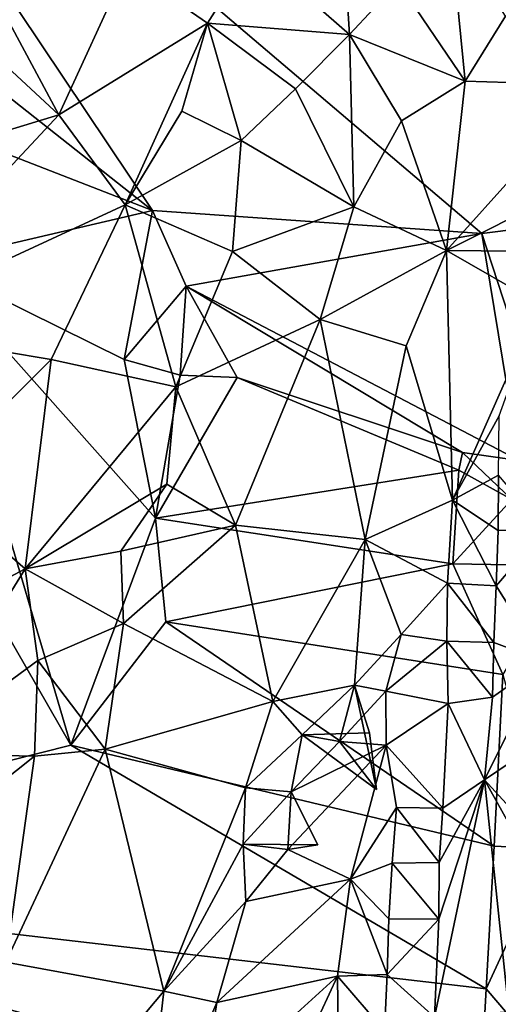
# Model space of a CAD drawing. Units: metres. Extents: x 27.11 to 29.12, y 0.06 to 2.1.
# Drawn here: x 27.92 to 28.01, y 0.52 to 0.7 of the extents above; entities that cross this region are included whole.
import ezdxf

# ---------------------------------------------------------------- set-up
doc = ezdxf.new("R2010")
doc.units = ezdxf.units.M

msp = doc.modelspace()

# ---------------------------------------------------------------- linework, layer by layer
at = {"layer": '1'}
for points in [[(28.14241, 0.77818, -0.22261), (28.098, 0.67104, -0.22126), (27.87439, 0.76795, -0.22373)], [(27.89945, 0.69875, -0.22206), (27.87439, 0.76795, -0.22373), (27.94472, 0.66301, -0.21849)], [(27.87439, 0.76795, -0.22373), (28.098, 0.67104, -0.22126), (28.00245, 0.65898, -0.22027)], [(27.94472, 0.66301, -0.21849), (27.87439, 0.76795, -0.22373), (28.00245, 0.65898, -0.22027)], [(27.97708, 0.72819, -0.04188), (27.9624, 0.7086, -0.03092), (27.97928, 0.69389, -0.0254)], [(27.97708, 0.72819, -0.04188), (27.97928, 0.69389, -0.0254), (27.9878, 0.70306, -0.03338)], [(27.9969, 0.71249, -0.0414), (27.9878, 0.70306, -0.03338), (27.99954, 0.68568, -0.03508)], [(27.9969, 0.71249, -0.0414), (27.99954, 0.68568, -0.03508), (28.00664, 0.69712, -0.04526)], [(27.94017, 0.70572, -0.03894), (27.95438, 0.69585, -0.02382), (27.9624, 0.7086, -0.03092)], [(27.9624, 0.7086, -0.03092), (27.95438, 0.69585, -0.02382), (27.97928, 0.69389, -0.0254)], [(27.91403, 0.70634, -0.06135), (27.9118, 0.69506, -0.0543), (27.92827, 0.67978, -0.02441)], [(27.91403, 0.70634, -0.06135), (27.92827, 0.67978, -0.02441), (27.94017, 0.70572, -0.03894)], [(27.94017, 0.70572, -0.03894), (27.92827, 0.67978, -0.02441), (27.95438, 0.69585, -0.02382)], [(27.9878, 0.70306, -0.03338), (27.97928, 0.69389, -0.0254), (27.99954, 0.68568, -0.03508)], [(27.90254, 0.67937, -0.21896), (27.89945, 0.69875, -0.22206), (27.94472, 0.66301, -0.21849)], [(27.99954, 0.68568, -0.03508), (28.02235, 0.68503, -0.06546), (28.00664, 0.69712, -0.04526)], [(27.9118, 0.69506, -0.0543), (27.89773, 0.67051, -0.04375), (27.92827, 0.67978, -0.02441)], [(27.92827, 0.67978, -0.02441), (27.93989, 0.66399, -0.00547), (27.95438, 0.69585, -0.02382)], [(27.95438, 0.69585, -0.02382), (27.93989, 0.66399, -0.00547), (27.94985, 0.68047, -0.01486)], [(27.95438, 0.69585, -0.02382), (27.94985, 0.68047, -0.01486), (27.96025, 0.67531, -0.01162)], [(27.95438, 0.69585, -0.02382), (27.96025, 0.67531, -0.01162), (27.96982, 0.68436, -0.0183)], [(27.97928, 0.69389, -0.0254), (27.95438, 0.69585, -0.02382), (27.96982, 0.68436, -0.0183)], [(27.96982, 0.68436, -0.0183), (27.98003, 0.66369, -0.01381), (27.97928, 0.69389, -0.0254)], [(27.97928, 0.69389, -0.0254), (27.98003, 0.66369, -0.01381), (27.9884, 0.67873, -0.02503)], [(27.97928, 0.69389, -0.0254), (27.9884, 0.67873, -0.02503), (27.99954, 0.68568, -0.03508)], [(27.83731, 0.54578, -0.21763), (27.86354, 0.68558, -0.21704), (27.93036, 0.56924, -0.21793)], [(27.93036, 0.56924, -0.21793), (27.86354, 0.68558, -0.21704), (27.90542, 0.65384, -0.21645)], [(27.9884, 0.67873, -0.02503), (27.99625, 0.656, -0.02717), (27.99954, 0.68568, -0.03508)], [(28.02235, 0.68503, -0.06546), (27.99954, 0.68568, -0.03508), (27.99625, 0.656, -0.02717)], [(27.96025, 0.67531, -0.01162), (27.98003, 0.66369, -0.01381), (27.96982, 0.68436, -0.0183)], [(28.01481, 0.66533, -0.05585), (28.02235, 0.68503, -0.06546), (27.99625, 0.656, -0.02717)], [(27.94985, 0.68047, -0.01486), (27.93989, 0.66399, -0.00547), (27.96025, 0.67531, -0.01162)], [(27.92827, 0.67978, -0.02441), (27.89773, 0.67051, -0.04375), (27.89346, 0.64248, -0.0192)], [(27.89346, 0.64248, -0.0192), (27.93989, 0.66399, -0.00547), (27.92827, 0.67978, -0.02441)], [(27.94472, 0.66301, -0.21849), (27.90542, 0.65384, -0.21645), (27.90254, 0.67937, -0.21896)], [(27.98003, 0.66369, -0.01381), (27.99625, 0.656, -0.02717), (27.9884, 0.67873, -0.02503)], [(27.96025, 0.67531, -0.01162), (27.93989, 0.66399, -0.00547), (27.95874, 0.65582, -0.00139)], [(27.96025, 0.67531, -0.01162), (27.95874, 0.65582, -0.00139), (27.98003, 0.66369, -0.01381)], [(28.00245, 0.65898, -0.22027), (28.098, 0.67104, -0.22126), (28.01655, 0.61586, -0.22066)], [(28.01457, 0.65583, -0.05485), (28.01481, 0.66533, -0.05585), (27.99625, 0.656, -0.02717)], [(27.93989, 0.66399, -0.00547), (27.89346, 0.64248, -0.0192), (27.92691, 0.63691, 0.00783)], [(27.93989, 0.66399, -0.00547), (27.92691, 0.63691, 0.00783), (27.94878, 0.6321, 0.01109)], [(27.93989, 0.66399, -0.00547), (27.94878, 0.6321, 0.01109), (27.95874, 0.65582, -0.00139)], [(27.98003, 0.66369, -0.01381), (27.95874, 0.65582, -0.00139), (27.97412, 0.64389, -0.00506)], [(27.98003, 0.66369, -0.01381), (27.97412, 0.64389, -0.00506), (27.99625, 0.656, -0.02717)], [(27.90542, 0.65384, -0.21645), (27.94472, 0.66301, -0.21849), (27.93974, 0.63691, -0.21544)], [(27.93974, 0.63691, -0.21544), (27.94472, 0.66301, -0.21849), (27.95064, 0.64973, -0.21916)], [(27.95064, 0.64973, -0.21916), (27.94472, 0.66301, -0.21849), (28.00245, 0.65898, -0.22027)], [(27.95064, 0.64973, -0.21916), (28.00245, 0.65898, -0.22027), (28.00902, 0.61915, -0.21988)], [(28.01655, 0.61586, -0.22066), (28.00902, 0.61915, -0.21988), (28.00245, 0.65898, -0.22027)], [(27.95874, 0.65582, -0.00139), (27.94878, 0.6321, 0.01109), (27.97412, 0.64389, -0.00506)], [(27.97412, 0.64389, -0.00506), (27.98921, 0.63926, -0.0183), (27.99625, 0.656, -0.02717)], [(27.98921, 0.63926, -0.0183), (27.99735, 0.6122, -0.03303), (27.99625, 0.656, -0.02717)], [(27.99625, 0.656, -0.02717), (28.01258, 0.64664, -0.05255), (28.01457, 0.65583, -0.05485)], [(27.99625, 0.656, -0.02717), (27.99735, 0.6122, -0.03303), (28.01258, 0.64664, -0.05255)], [(27.93036, 0.56924, -0.21793), (27.90542, 0.65384, -0.21645), (27.94525, 0.60909, -0.2163)], [(27.94525, 0.60909, -0.2163), (27.90542, 0.65384, -0.21645), (27.93974, 0.63691, -0.21544)], [(27.94958, 0.63415, -0.21633), (27.93974, 0.63691, -0.21544), (27.95064, 0.64973, -0.21916)], [(27.94958, 0.63415, -0.21633), (27.95064, 0.64973, -0.21916), (27.95956, 0.63372, -0.21579)], [(27.95956, 0.63372, -0.21579), (27.95064, 0.64973, -0.21916), (27.99907, 0.62056, -0.21989)], [(27.99907, 0.62056, -0.21989), (27.95064, 0.64973, -0.21916), (28.00902, 0.61915, -0.21988)], [(27.99735, 0.6122, -0.03303), (28.00549, 0.62702, -0.0443), (28.01258, 0.64664, -0.05255)], [(27.89346, 0.64248, -0.0192), (27.90513, 0.61509, 0.01296), (27.92691, 0.63691, 0.00783)], [(27.97412, 0.64389, -0.00506), (27.94878, 0.6321, 0.01109), (27.95929, 0.60783, 0.01095)], [(27.97412, 0.64389, -0.00506), (27.95929, 0.60783, 0.01095), (27.98203, 0.60532, -0.00827)], [(27.97412, 0.64389, -0.00506), (27.98203, 0.60532, -0.00827), (27.98921, 0.63926, -0.0183)], [(27.98921, 0.63926, -0.0183), (27.98203, 0.60532, -0.00827), (27.99735, 0.6122, -0.03303)], [(27.92691, 0.63691, 0.00783), (27.90513, 0.61509, 0.01296), (27.92239, 0.60017, 0.0258)], [(27.92691, 0.63691, 0.00783), (27.92239, 0.60017, 0.0258), (27.94878, 0.6321, 0.01109)], [(27.94525, 0.60909, -0.2163), (27.93974, 0.63691, -0.21544), (27.94958, 0.63415, -0.21633)], [(27.94525, 0.60909, -0.2163), (27.94958, 0.63415, -0.21633), (27.95956, 0.63372, -0.21579)], [(27.94525, 0.60909, -0.2163), (27.95956, 0.63372, -0.21579), (27.99845, 0.61747, -0.2102)], [(27.99845, 0.61747, -0.2102), (27.95956, 0.63372, -0.21579), (27.99907, 0.62056, -0.21989)], [(27.94878, 0.6321, 0.01109), (27.92239, 0.60017, 0.0258), (27.9472, 0.61504, 0.01665)], [(27.95929, 0.60783, 0.01095), (27.94878, 0.6321, 0.01109), (27.9472, 0.61504, 0.01665)], [(27.99735, 0.6122, -0.03303), (28.00539, 0.61661, -0.04389), (28.00549, 0.62702, -0.0443)], [(27.99845, 0.61747, -0.2102), (27.99907, 0.62056, -0.21989), (28.00772, 0.61236, -0.20096)], [(28.00772, 0.61236, -0.20096), (27.99907, 0.62056, -0.21989), (28.00902, 0.61915, -0.21988)], [(27.99736, 0.60107, -0.20784), (27.94525, 0.60909, -0.2163), (27.99845, 0.61747, -0.2102)], [(28.00539, 0.61661, -0.04389), (27.99735, 0.6122, -0.03303), (28.00534, 0.60691, -0.04201)], [(27.99736, 0.60107, -0.20784), (27.99845, 0.61747, -0.2102), (28.00772, 0.61236, -0.20096)], [(28.00539, 0.61661, -0.04389), (28.00534, 0.60691, -0.04201), (28.01355, 0.60707, -0.04271)], [(27.90513, 0.61509, 0.01296), (27.89656, 0.58645, 0.02758), (27.92239, 0.60017, 0.0258)], [(27.92239, 0.60017, 0.0258), (27.93913, 0.6033, 0.02214), (27.9472, 0.61504, 0.01665)], [(27.93913, 0.6033, 0.02214), (27.95929, 0.60783, 0.01095), (27.9472, 0.61504, 0.01665)], [(27.98203, 0.60532, -0.00827), (27.99646, 0.59768, -0.03252), (27.99735, 0.6122, -0.03303)], [(27.99646, 0.59768, -0.03252), (28.00501, 0.59718, -0.03957), (27.99735, 0.6122, -0.03303)], [(27.99735, 0.6122, -0.03303), (28.00501, 0.59718, -0.03957), (28.00534, 0.60691, -0.04201)], [(28.01733, 0.60072, -0.20646), (27.99736, 0.60107, -0.20784), (28.00772, 0.61236, -0.20096)], [(27.93036, 0.56924, -0.21793), (27.94525, 0.60909, -0.2163), (27.94705, 0.59089, -0.21736)], [(27.93962, 0.59062, 0.02479), (27.95929, 0.60783, 0.01095), (27.93913, 0.6033, 0.02214)], [(27.95929, 0.60783, 0.01095), (27.93962, 0.59062, 0.02479), (27.96581, 0.57693, 0.00927)], [(27.94705, 0.59089, -0.21736), (27.94525, 0.60909, -0.2163), (27.99736, 0.60107, -0.20784)], [(27.98203, 0.60532, -0.00827), (27.95929, 0.60783, 0.01095), (27.96581, 0.57693, 0.00927)], [(28.01355, 0.60707, -0.04271), (28.00501, 0.59718, -0.03957), (28.0133, 0.58398, -0.03422)], [(28.00534, 0.60691, -0.04201), (28.00501, 0.59718, -0.03957), (28.01355, 0.60707, -0.04271)], [(27.98203, 0.60532, -0.00827), (27.96581, 0.57693, 0.00927), (27.98016, 0.5798, -0.00749)], [(27.98203, 0.60532, -0.00827), (27.98016, 0.5798, -0.00749), (27.98833, 0.58866, -0.02031)], [(27.98203, 0.60532, -0.00827), (27.98833, 0.58866, -0.02031), (27.99646, 0.59768, -0.03252)], [(27.92239, 0.60017, 0.0258), (27.93962, 0.59062, 0.02479), (27.93913, 0.6033, 0.02214)], [(27.94705, 0.59089, -0.21736), (27.99736, 0.60107, -0.20784), (28.00616, 0.58163, -0.20636)], [(28.00616, 0.58163, -0.20636), (27.99736, 0.60107, -0.20784), (28.01733, 0.60072, -0.20646)], [(27.89656, 0.58645, 0.02758), (27.90238, 0.56781, 0.03787), (27.92239, 0.60017, 0.0258)], [(27.92239, 0.60017, 0.0258), (27.90238, 0.56781, 0.03787), (27.9246, 0.58413, 0.03091)], [(27.92239, 0.60017, 0.0258), (27.9246, 0.58413, 0.03091), (27.93962, 0.59062, 0.02479)], [(27.98833, 0.58866, -0.02031), (27.99636, 0.58748, -0.03256), (27.99646, 0.59768, -0.03252)], [(27.99646, 0.59768, -0.03252), (27.99636, 0.58748, -0.03256), (28.00458, 0.58725, -0.03726)], [(27.99646, 0.59768, -0.03252), (28.00458, 0.58725, -0.03726), (28.00501, 0.59718, -0.03957)], [(28.00501, 0.59718, -0.03957), (28.00458, 0.58725, -0.03726), (28.0133, 0.58398, -0.03422)], [(27.9246, 0.58413, 0.03091), (27.93638, 0.56854, 0.02949), (27.93962, 0.59062, 0.02479)], [(27.93036, 0.56924, -0.21793), (27.94705, 0.59089, -0.21736), (28.00461, 0.55154, -0.21152)], [(27.93962, 0.59062, 0.02479), (27.93638, 0.56854, 0.02949), (27.96581, 0.57693, 0.00927)], [(28.00461, 0.55154, -0.21152), (27.94705, 0.59089, -0.21736), (28.00616, 0.58163, -0.20636)], [(27.98016, 0.5798, -0.00749), (27.98565, 0.57875, -0.023), (27.98833, 0.58866, -0.02031)], [(27.98833, 0.58866, -0.02031), (27.98565, 0.57875, -0.023), (27.99636, 0.58748, -0.03256)], [(27.99636, 0.58748, -0.03256), (27.98565, 0.57875, -0.023), (27.99658, 0.57656, -0.03181)], [(27.99636, 0.58748, -0.03256), (27.99658, 0.57656, -0.03181), (28.00433, 0.57768, -0.03378)], [(27.99636, 0.58748, -0.03256), (28.00433, 0.57768, -0.03378), (28.00458, 0.58725, -0.03726)], [(28.00458, 0.58725, -0.03726), (28.00433, 0.57768, -0.03378), (28.0133, 0.58398, -0.03422)], [(27.9246, 0.58413, 0.03091), (27.90238, 0.56781, 0.03787), (27.92401, 0.56732, 0.03481)], [(27.9246, 0.58413, 0.03091), (27.92401, 0.56732, 0.03481), (27.93638, 0.56854, 0.02949)], [(28.00433, 0.57768, -0.03378), (28.00295, 0.56319, -0.02805), (28.0133, 0.58398, -0.03422)], [(28.0133, 0.58398, -0.03422), (28.00295, 0.56319, -0.02805), (28.02459, 0.57779, -0.02511)], [(28.00461, 0.55154, -0.21152), (28.00616, 0.58163, -0.20636), (28.01458, 0.55105, -0.21101)], [(27.96581, 0.57693, 0.00927), (27.97095, 0.57105, 0.00395), (27.98016, 0.5798, -0.00749)], [(27.98016, 0.5798, -0.00749), (27.97095, 0.57105, 0.00395), (27.98275, 0.5714, -0.00145)], [(27.98016, 0.5798, -0.00749), (27.97749, 0.56991, -0.01026), (27.98565, 0.57875, -0.023)], [(27.98016, 0.5798, -0.00749), (27.98402, 0.56147, -0.00282), (27.97749, 0.56991, -0.01026)], [(27.97749, 0.56991, -0.01026), (27.98569, 0.56926, -0.0238), (27.98565, 0.57875, -0.023)], [(27.98016, 0.5798, -0.00749), (27.98275, 0.5714, -0.00145), (27.98402, 0.56147, -0.00282)], [(27.98565, 0.57875, -0.023), (27.98569, 0.56926, -0.0238), (27.99658, 0.57656, -0.03181)], [(27.93638, 0.56854, 0.02949), (27.96105, 0.56179, 0.01363), (27.96581, 0.57693, 0.00927)], [(27.96105, 0.56179, 0.01363), (27.97095, 0.57105, 0.00395), (27.96581, 0.57693, 0.00927)], [(27.99658, 0.57656, -0.03181), (28.00295, 0.56319, -0.02805), (28.00433, 0.57768, -0.03378)], [(28.02459, 0.57779, -0.02511), (28.00295, 0.56319, -0.02805), (28.0163, 0.54864, -0.01629)], [(27.98569, 0.56926, -0.0238), (27.99565, 0.55821, -0.02713), (27.99658, 0.57656, -0.03181)], [(27.99658, 0.57656, -0.03181), (27.99565, 0.55821, -0.02713), (28.00295, 0.56319, -0.02805)], [(27.96904, 0.56105, 0.00182), (27.97095, 0.57105, 0.00395), (27.96105, 0.56179, 0.01363)], [(27.97095, 0.57105, 0.00395), (27.96904, 0.56105, 0.00182), (27.97749, 0.56991, -0.01026)], [(27.96904, 0.56105, 0.00182), (27.98569, 0.56926, -0.0238), (27.97749, 0.56991, -0.01026)], [(27.98275, 0.5714, -0.00145), (27.97095, 0.57105, 0.00395), (27.98402, 0.56147, -0.00282)], [(27.98402, 0.56147, -0.00282), (27.97095, 0.57105, 0.00395), (27.97749, 0.56991, -0.01026)], [(28.00322, 0.52652, -0.2139), (27.83731, 0.54578, -0.21763), (27.93036, 0.56924, -0.21793)], [(27.92401, 0.56732, 0.03481), (27.91898, 0.5312, 0.03935), (27.93638, 0.56854, 0.02949)], [(27.91898, 0.5312, 0.03935), (27.94671, 0.5261, 0.0238), (27.93638, 0.56854, 0.02949)], [(28.00461, 0.55154, -0.21152), (28.00322, 0.52652, -0.2139), (27.93036, 0.56924, -0.21793)], [(27.93638, 0.56854, 0.02949), (27.94671, 0.5261, 0.0238), (27.96105, 0.56179, 0.01363)], [(27.96904, 0.56105, 0.00182), (27.96844, 0.55095, 0.00082), (27.98569, 0.56926, -0.0238)], [(27.98569, 0.56926, -0.0238), (27.96844, 0.55095, 0.00082), (27.97941, 0.54577, -0.01244)], [(27.98569, 0.56926, -0.0238), (27.97941, 0.54577, -0.01244), (27.98752, 0.5583, -0.02233)], [(27.98569, 0.56926, -0.0238), (27.98752, 0.5583, -0.02233), (27.99565, 0.55821, -0.02713)], [(27.90238, 0.56781, 0.03787), (27.91479, 0.56004, 0.03814), (27.92401, 0.56732, 0.03481)], [(27.91479, 0.56004, 0.03814), (27.91898, 0.5312, 0.03935), (27.92401, 0.56732, 0.03481)], [(27.99415, 0.52153, -0.01379), (28.00723, 0.52255, -0.0095), (28.00295, 0.56319, -0.02805)], [(27.99493, 0.53874, -0.0203), (27.99415, 0.52153, -0.01379), (28.00295, 0.56319, -0.02805)], [(27.995, 0.54865, -0.02395), (27.99493, 0.53874, -0.0203), (28.00295, 0.56319, -0.02805)], [(27.99565, 0.55821, -0.02713), (27.995, 0.54865, -0.02395), (28.00295, 0.56319, -0.02805)], [(28.00295, 0.56319, -0.02805), (28.00723, 0.52255, -0.0095), (28.01651, 0.53894, -0.01291)], [(28.0163, 0.54864, -0.01629), (28.00295, 0.56319, -0.02805), (28.01651, 0.53894, -0.01291)], [(27.94671, 0.5261, 0.0238), (27.96061, 0.5519, 0.01383), (27.96105, 0.56179, 0.01363)], [(27.96061, 0.5519, 0.01383), (27.96904, 0.56105, 0.00182), (27.96105, 0.56179, 0.01363)], [(27.96061, 0.5519, 0.01383), (27.97371, 0.55175, 0.00882), (27.96904, 0.56105, 0.00182)], [(27.97371, 0.55175, 0.00882), (27.96844, 0.55095, 0.00082), (27.96904, 0.56105, 0.00182)], [(27.97941, 0.54577, -0.01244), (27.98677, 0.54854, -0.02149), (27.98752, 0.5583, -0.02233)], [(27.98752, 0.5583, -0.02233), (27.98677, 0.54854, -0.02149), (27.995, 0.54865, -0.02395)], [(27.98752, 0.5583, -0.02233), (27.995, 0.54865, -0.02395), (27.99565, 0.55821, -0.02713)], [(27.96061, 0.5519, 0.01383), (27.94671, 0.5261, 0.0238), (27.96107, 0.54183, 0.01252)], [(27.96844, 0.55095, 0.00082), (27.97371, 0.55175, 0.00882), (27.96061, 0.5519, 0.01383)], [(27.96107, 0.54183, 0.01252), (27.96844, 0.55095, 0.00082), (27.96061, 0.5519, 0.01383)], [(27.97941, 0.54577, -0.01244), (27.96844, 0.55095, 0.00082), (27.96107, 0.54183, 0.01252)], [(28.00322, 0.52652, -0.2139), (28.00461, 0.55154, -0.21152), (28.01458, 0.55105, -0.21101)], [(28.01548, 0.51222, -0.21743), (28.00322, 0.52652, -0.2139), (28.01458, 0.55105, -0.21101)], [(27.98677, 0.54854, -0.02149), (27.97941, 0.54577, -0.01244), (27.98618, 0.53879, -0.01968)], [(27.98677, 0.54854, -0.02149), (27.98618, 0.53879, -0.01968), (27.99493, 0.53874, -0.0203)], [(27.98677, 0.54854, -0.02149), (27.99493, 0.53874, -0.0203), (27.995, 0.54865, -0.02395)], [(27.97599, 0.40373, -0.21822), (27.79783, 0.4654, -0.21591), (27.83731, 0.54578, -0.21763)], [(28.00322, 0.52652, -0.2139), (28.00179, 0.50007, -0.21706), (27.83731, 0.54578, -0.21763)], [(28.00179, 0.50007, -0.21706), (27.97599, 0.40373, -0.21822), (27.83731, 0.54578, -0.21763)], [(27.95597, 0.5241, 0.01609), (27.97716, 0.52875, -0.01234), (27.97941, 0.54577, -0.01244)], [(27.95597, 0.5241, 0.01609), (27.97941, 0.54577, -0.01244), (27.96107, 0.54183, 0.01252)], [(27.97941, 0.54577, -0.01244), (27.97716, 0.52875, -0.01234), (27.98588, 0.52904, -0.01703)], [(27.97941, 0.54577, -0.01244), (27.98588, 0.52904, -0.01703), (27.98618, 0.53879, -0.01968)], [(27.94671, 0.5261, 0.0238), (27.95597, 0.5241, 0.01609), (27.96107, 0.54183, 0.01252)], [(27.98618, 0.53879, -0.01968), (27.98588, 0.52904, -0.01703), (27.99493, 0.53874, -0.0203)], [(27.98588, 0.52904, -0.01703), (27.99415, 0.52153, -0.01379), (27.99493, 0.53874, -0.0203)], [(27.91898, 0.5312, 0.03935), (27.91512, 0.4885, 0.03884), (27.94671, 0.5261, 0.0238)], [(27.95597, 0.5241, 0.01609), (27.95339, 0.5071, 0.01564), (27.97716, 0.52875, -0.01234)], [(27.95339, 0.5071, 0.01564), (27.9684, 0.50981, -0.00503), (27.97716, 0.52875, -0.01234)], [(27.97716, 0.52875, -0.01234), (27.9684, 0.50981, -0.00503), (27.97728, 0.51899, -0.01289)], [(27.97716, 0.52875, -0.01234), (27.98543, 0.51918, -0.01469), (27.98588, 0.52904, -0.01703)], [(27.97716, 0.52875, -0.01234), (27.97728, 0.51899, -0.01289), (27.98543, 0.51918, -0.01469)], [(27.98588, 0.52904, -0.01703), (27.98543, 0.51918, -0.01469), (27.99415, 0.52153, -0.01379)], [(27.91512, 0.4885, 0.03884), (27.94304, 0.49382, 0.02408), (27.94671, 0.5261, 0.0238)], [(27.94671, 0.5261, 0.0238), (27.94304, 0.49382, 0.02408), (27.95597, 0.5241, 0.01609)], [(28.00179, 0.50007, -0.21706), (28.00322, 0.52652, -0.2139), (28.01548, 0.51222, -0.21743)], [(27.95597, 0.5241, 0.01609), (27.94304, 0.49382, 0.02408), (27.95339, 0.5071, 0.01564)]]:
    msp.add_3dface(points, dxfattribs=at)

doc.saveas('drawing.dxf')
